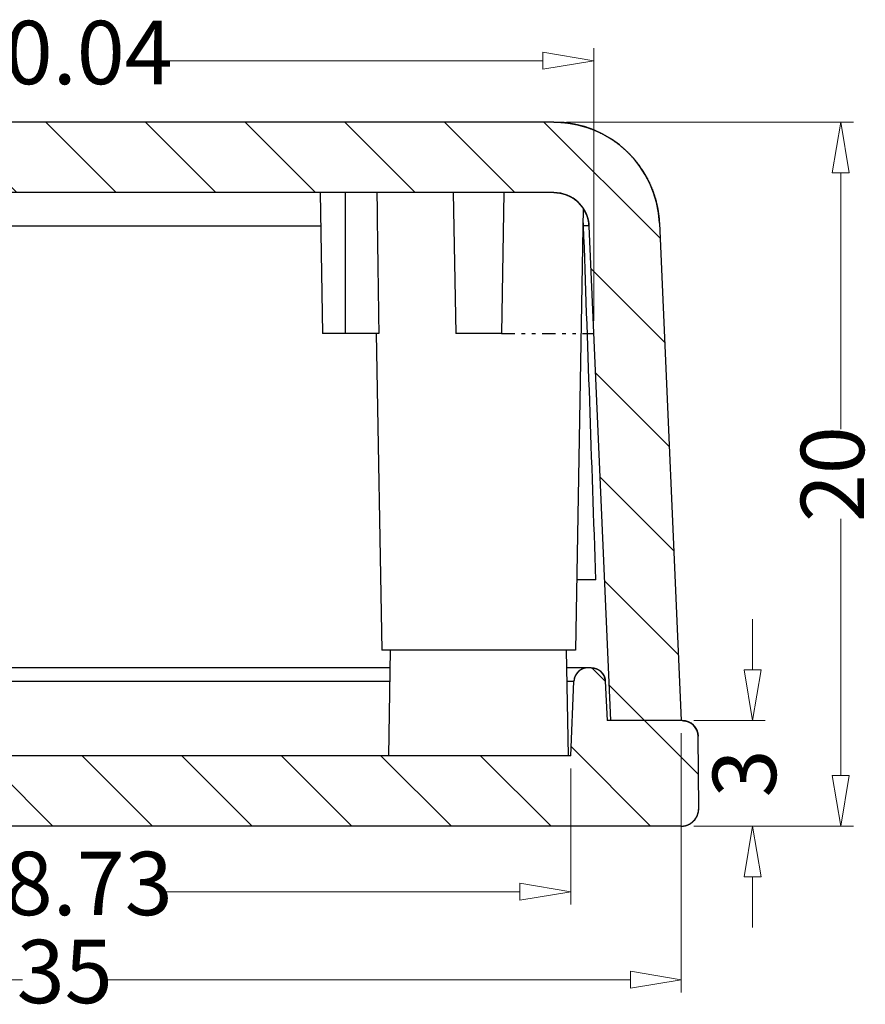
# Model space of a CAD drawing. Units: millimetres. Extents: x 1786 to 3782, y -1997 to -1744.
# Drawn here: x 3479 to 3503, y -1851 to -1823 of the extents above; entities that cross this region are included whole.
import ezdxf

# ---------------------------------------------------------------- set-up
doc = ezdxf.new("R2010")
doc.units = ezdxf.units.MM
doc.linetypes.add('DIVIDE', pattern=[31.75, 12.7, -6.35, 0, -6.35, 0, -6.35])
doc.layers.add('dim', color=3, linetype='Continuous', lineweight=9)
doc.styles.add('FFS', font='SIMFANG.TTF', dxfattribs={"width": 0.85})
doc.dimstyles.new('YanXiu', dxfattribs={"dimtxt": 2.5, "dimasz": 2.2, "dimexe": 1, "dimexo": 0.6, "dimgap": 0.66, "dimtad": 0, "dimzin": 9, "dimdsep": 46, "dimtxsty": 'FFS', "dimblk": 'CLOSEDBLANK', "dimcen": 0, "dimclrd": 256, "dimclre": 131, "dimclrt": 42, "dimazin": 0, "dimtfac": 1, "dimtofl": 0, "dimtmove": 0, "dimatfit": 3, "dimldrblk": 'CLOSEDBLANK', "dimfxl": 1, "dimlwd": 5, "dimlwe": 5, "dimarcsym": 0})
pattern_1 = [(135, (406.9812, -371.2568), (-1.4142136, -1.4142136), [])]

# ---------------------------------------------------------------- blocks, each defined once
blk = doc.blocks.new('_ClosedBlank')
at = {"color": 0, "linetype": 'ByBlock', "lineweight": -2}
for p, q in [((-1, 0.167), (0, 0)), ((-1, 0.167), (-1, -0.167)), ((0, 0), (-1, -0.167))]:
    blk.add_line(p, q, dxfattribs=at)
blk = doc.blocks.new('*D309')
at = {"layer": 'Defpoints', "color": 0}
for p in [(3497.638, -1843.015, 0), (3499.669, -1843.015), (3497.638, -1846.015, 0)]:
    blk.add_point(p, dxfattribs=at)
at = {"layer": 'dim', "lineweight": 5}
for p, q in [((3499.669, -1841.575), (3499.669, -1840.135)), ((3499.669, -1847.455), (3499.669, -1848.895))]:
    blk.add_line(p, q, dxfattribs=at)
at = {"layer": 'dim', "color": 131, "lineweight": 5}
for p, q in [((3497.998, -1843.015), (3500.029, -1843.015)), ((3497.998, -1846.015), (3500.029, -1846.015))]:
    blk.add_line(p, q, dxfattribs=at)
at = {"layer": 'dim', "lineweight": 5, "xscale": 1.44, "yscale": 1.44, "zscale": 1.44}
for p, rotation in [((3499.669, -1843.015), 270), ((3499.669, -1846.015), 90)]:
    blk.add_blockref('_ClosedBlank', p, dxfattribs=dict(at, rotation=rotation))
at = {"layer": 'dim', "color": 42, "insert": (3499.669, -1844.515), "char_height": 1.8, "attachment_point": 5, "rotation": 90, "style": 'FFS'}
blk.add_mtext('3', dxfattribs=at)
blk = doc.blocks.new('*D310')
at = {"layer": 'Defpoints', "color": 0}
for p in [(3494.024, -1826.015, 0), (3502.169, -1826.015), (3497.638, -1846.015, 0)]:
    blk.add_point(p, dxfattribs=at)
at = {"layer": 'dim', "color": 131, "lineweight": 5}
for p, q in [((3494.384, -1826.015), (3502.529, -1826.015)), ((3497.998, -1846.015), (3502.529, -1846.015))]:
    blk.add_line(p, q, dxfattribs=at)
at = {"layer": 'dim', "lineweight": 5}
for p, q in [((3502.169, -1827.455), (3502.169, -1834.741)), ((3502.169, -1844.575), (3502.169, -1837.288))]:
    blk.add_line(p, q, dxfattribs=at)
at = {"layer": 'dim', "lineweight": 5, "xscale": 1.44, "yscale": 1.44, "zscale": 1.44}
for p, rotation in [((3502.169, -1826.015), 90), ((3502.169, -1846.015), 270)]:
    blk.add_blockref('_ClosedBlank', p, dxfattribs=dict(at, rotation=rotation))
at = {"layer": 'dim', "color": 42, "insert": (3502.169, -1836.015), "char_height": 1.8, "attachment_point": 5, "rotation": 90, "style": 'FFS'}
blk.add_mtext('20', dxfattribs=at)
blk = doc.blocks.new('*D312')
at = {"layer": 'Defpoints', "color": 0}
for p in [(3495.156, -1824.27), (3465.12, -1832.015, 0), (3495.156, -1832.015, 0)]:
    blk.add_point(p, dxfattribs=at)
at = {"layer": 'dim', "color": 131, "lineweight": 5}
for p, q in [((3465.12, -1831.655), (3465.12, -1823.91)), ((3495.156, -1831.655), (3495.156, -1823.91))]:
    blk.add_line(p, q, dxfattribs=at)
at = {"layer": 'dim', "lineweight": 5}
for p, q in [((3466.56, -1824.27), (3477.351, -1824.27)), ((3493.716, -1824.27), (3482.925, -1824.27))]:
    blk.add_line(p, q, dxfattribs=at)
at = {"layer": 'dim', "lineweight": 5, "xscale": 1.44, "yscale": 1.44, "zscale": 1.44, "rotation": 180}
blk.add_blockref('_ClosedBlank', (3465.12, -1824.27), dxfattribs=at)
at = {"layer": 'dim', "lineweight": 5, "xscale": 1.44, "yscale": 1.44, "zscale": 1.44}
blk.add_blockref('_ClosedBlank', (3495.156, -1824.27), dxfattribs=at)
at = {"layer": 'dim', "color": 42, "insert": (3480.138, -1824.27), "char_height": 1.8, "attachment_point": 5, "style": 'FFS'}
blk.add_mtext('30.04', dxfattribs=at)
blk = doc.blocks.new('*D315')
at = {"layer": 'Defpoints', "color": 0}
for p in [(3465.773, -1844.015, 0), (3494.503, -1844.015, 0), (3494.503, -1847.875)]:
    blk.add_point(p, dxfattribs=at)
at = {"layer": 'dim', "color": 131, "lineweight": 5}
for p, q in [((3465.773, -1844.374), (3465.773, -1848.235)), ((3494.503, -1844.374), (3494.503, -1848.235))]:
    blk.add_line(p, q, dxfattribs=at)
at = {"layer": 'dim', "lineweight": 5}
for p, q in [((3467.213, -1847.875), (3477.289, -1847.875)), ((3493.063, -1847.875), (3482.987, -1847.875))]:
    blk.add_line(p, q, dxfattribs=at)
at = {"layer": 'dim', "lineweight": 5, "xscale": 1.44, "yscale": 1.44, "zscale": 1.44, "rotation": 180}
blk.add_blockref('_ClosedBlank', (3465.773, -1847.875), dxfattribs=at)
at = {"layer": 'dim', "lineweight": 5, "xscale": 1.44, "yscale": 1.44, "zscale": 1.44}
blk.add_blockref('_ClosedBlank', (3494.503, -1847.875), dxfattribs=at)
at = {"layer": 'dim', "color": 42, "insert": (3480.138, -1847.875), "char_height": 1.8, "attachment_point": 5, "style": 'FFS'}
blk.add_mtext('28.73', dxfattribs=at)
blk = doc.blocks.new('*D302')
at = {"layer": 'Defpoints', "color": 0}
for p in [(3462.638, -1843.015, 0), (3497.638, -1843.015, 0), (3497.638, -1850.375)]:
    blk.add_point(p, dxfattribs=at)
at = {"layer": 'dim', "color": 131, "lineweight": 5}
for p, q in [((3462.638, -1843.374), (3462.638, -1850.735)), ((3497.638, -1843.374), (3497.638, -1850.735))]:
    blk.add_line(p, q, dxfattribs=at)
at = {"layer": 'dim', "lineweight": 5}
for p, q in [((3464.078, -1850.375), (3478.943, -1850.375)), ((3496.198, -1850.375), (3481.333, -1850.375))]:
    blk.add_line(p, q, dxfattribs=at)
at = {"layer": 'dim', "lineweight": 5, "xscale": 1.44, "yscale": 1.44, "zscale": 1.44, "rotation": 180}
blk.add_blockref('_ClosedBlank', (3462.638, -1850.375), dxfattribs=at)
at = {"layer": 'dim', "lineweight": 5, "xscale": 1.44, "yscale": 1.44, "zscale": 1.44}
blk.add_blockref('_ClosedBlank', (3497.638, -1850.375), dxfattribs=at)
at = {"layer": 'dim', "color": 42, "insert": (3480.138, -1850.375), "char_height": 1.8, "attachment_point": 5, "style": 'FFS'}
blk.add_mtext('35', dxfattribs=at)
blk = doc.blocks.new('*u351')
at = {"linetype": 'Continuous'}
h = blk.add_hatch(dxfattribs=at)
h.set_pattern_fill('DEFAULT__4', color=40, scale=2, angle=135, style=0, pattern_type=0)
h.set_pattern_definition(pattern_1)
edge = h.paths.add_edge_path()
edge.add_line((-12.246, 27.343), (-14.248, 27.343))
edge.add_line((-14.861, 41.387), (-14.248, 27.343))
edge.add_spline(control_points=[(-15.86, 42.343), (-15.294, 42.343), (-14.885, 41.952), (-14.861, 41.387)], knot_values=[0, 0, 0, 0, 1, 1, 1, 1], weights=[1, 0.814909, 0.814909, 1], degree=3, periodic=0)
edge.add_line((-15.86, 42.343), (-43.632, 42.343))
edge.add_spline(control_points=[(-43.632, 42.343), (-44.197, 42.343), (-44.606, 41.952), (-44.631, 41.387)], knot_values=[0, 0, 0, 0, 1, 1, 1, 1], weights=[1, 0.814909, 0.814909, 1], degree=3, periodic=0)
edge.add_line((-44.631, 41.387), (-45.244, 27.343))
edge.add_line((-45.244, 27.343), (-47.246, 27.343))
edge.add_line((-46.629, 41.474), (-47.246, 27.343))
edge.add_spline(control_points=[(-43.632, 44.343), (-45.329, 44.343), (-46.555, 43.17), (-46.629, 41.474)], knot_values=[0, 0, 0, 0, 1, 1, 1, 1], weights=[1, 0.814909, 0.814909, 1], degree=3, periodic=0)
edge.add_line((-15.86, 44.343), (-43.632, 44.343))
edge.add_spline(control_points=[(-15.86, 44.343), (-14.163, 44.343), (-12.937, 43.17), (-12.863, 41.474)], knot_values=[0, 0, 0, 0, 1, 1, 1, 1], weights=[1, 0.814909, 0.814909, 1], degree=3, periodic=0)
edge.add_line((-12.863, 41.474), (-12.246, 27.343))
h = blk.add_hatch(dxfattribs=at)
h.set_pattern_fill('DEFAULT__3', color=40, scale=2, angle=135, style=0, pattern_type=0)
h.set_pattern_definition(pattern_1)
edge = h.paths.add_edge_path()
edge.add_line((-12.214, 27.343), (-14.348, 27.343))
edge.add_spline(control_points=[(-12.214, 27.343), (-11.952, 27.343), (-11.766, 27.159), (-11.764, 26.897)], knot_values=[0, 0, 0, 0, 1, 1, 1, 1], weights=[1, 0.80679, 0.80679, 1], degree=3, periodic=0)
edge.add_line((-11.746, 24.848), (-11.764, 26.897))
edge.add_spline(control_points=[(-12.246, 24.343), (-11.951, 24.343), (-11.743, 24.553), (-11.746, 24.848)], knot_values=[0, 0, 0, 0, 1, 1, 1, 1], weights=[1, 0.802676, 0.802676, 1], degree=3, periodic=0)
edge.add_line((-12.246, 24.343), (-47.246, 24.343))
edge.add_spline(control_points=[(-47.246, 24.343), (-47.541, 24.343), (-47.748, 24.553), (-47.746, 24.848)], knot_values=[0, 0, 0, 0, 1, 1, 1, 1], weights=[1, 0.802676, 0.802676, 1], degree=3, periodic=0)
edge.add_line((-47.746, 24.848), (-47.728, 26.897))
edge.add_spline(control_points=[(-47.278, 27.343), (-47.54, 27.343), (-47.726, 27.159), (-47.728, 26.897)], knot_values=[0, 0, 0, 0, 1, 1, 1, 1], weights=[1, 0.80679, 0.80679, 1], degree=3, periodic=0)
edge.add_line((-45.144, 27.343), (-47.278, 27.343))
edge.add_line((-45.095, 28.461), (-45.144, 27.343))
edge.add_spline(control_points=[(-44.695, 28.843), (-44.922, 28.843), (-45.085, 28.687), (-45.095, 28.461)], knot_values=[0, 0, 0, 0, 1, 1, 1, 1], weights=[1, 0.814909, 0.814909, 1], degree=3, periodic=0)
edge.add_line((-44.603, 28.843), (-44.695, 28.843))
edge.add_spline(control_points=[(-44.603, 28.843), (-44.377, 28.843), (-44.213, 28.687), (-44.203, 28.461)], knot_values=[0, 0, 0, 0, 1, 1, 1, 1], weights=[1, 0.814909, 0.814909, 1], degree=3, periodic=0)
edge.add_line((-44.111, 26.343), (-44.203, 28.461))
edge.add_line((-15.381, 26.343), (-44.111, 26.343))
edge.add_line((-15.381, 26.343), (-15.288, 28.461))
edge.add_spline(control_points=[(-14.889, 28.843), (-15.115, 28.843), (-15.278, 28.687), (-15.288, 28.461)], knot_values=[0, 0, 0, 0, 1, 1, 1, 1], weights=[1, 0.814909, 0.814909, 1], degree=3, periodic=0)
edge.add_line((-14.796, 28.843), (-14.889, 28.843))
edge.add_spline(control_points=[(-14.796, 28.843), (-14.57, 28.843), (-14.406, 28.687), (-14.397, 28.461)], knot_values=[0, 0, 0, 0, 1, 1, 1, 1], weights=[1, 0.814909, 0.814909, 1], degree=3, periodic=0)
edge.add_line((-14.397, 28.461), (-14.348, 27.343))
at = {"color": 7, "linetype": 'Continuous'}
for p, q in [((-15.86, 44.343), (-43.632, 44.343)), ((-15.86, 44.343), (-43.632, 44.343)), ((-15.86, 42.343), (-43.632, 42.343)), ((-15.86, 42.343), (-43.632, 42.343)), ((-22.496, 42.343), (-22.426, 38.343)), ((-21.776, 38.343), (-21.776, 42.343)), ((-18.716, 42.343), (-18.646, 38.343)), ((-17.276, 42.343), (-17.346, 38.343)), ((-15.027, 41.89), (-15.246, 29.343)), ((-12.863, 41.474), (-12.246, 27.343)), ((-12.863, 41.474), (-12.246, 27.343)), ((-22.479, 41.387), (-39.443, 41.387)), ((-14.861, 41.387), (-14.248, 27.343)), ((-14.861, 41.387), (-14.248, 27.343)), ((-20.829, 38.343), (-22.426, 38.343)), ((-20.903, 38.343), (-20.746, 29.343)), ((-17.346, 38.343), (-18.646, 38.343)), ((-14.666, 31.343), (-15.211, 31.343)), ((-15.246, 29.343), (-20.746, 29.343)), ((-20.548, 26.343), (-20.496, 29.343)), ((-15.443, 26.343), (-15.496, 29.343)), ((-20.504, 28.843), (-44.512, 28.843)), ((-14.796, 28.843), (-15.487, 28.843)), ((-14.796, 28.843), (-14.889, 28.843)), ((-44.203, 28.461), (-20.511, 28.461)), ((-15.48, 28.461), (-15.288, 28.461)), ((-15.381, 26.343), (-15.288, 28.461)), ((-15.381, 26.343), (-15.288, 28.461)), ((-14.397, 28.461), (-14.348, 27.343)), ((-14.397, 28.461), (-14.348, 27.343)), ((-12.214, 27.343), (-14.348, 27.343)), ((-12.214, 27.343), (-14.348, 27.343)), ((-12.246, 27.343), (-14.248, 27.343)), ((-11.746, 24.848), (-11.764, 26.897)), ((-11.746, 24.848), (-11.764, 26.897)), ((-15.381, 26.343), (-44.111, 26.343)), ((-15.381, 26.343), (-44.111, 26.343)), ((-12.246, 24.343), (-47.246, 24.343)), ((-12.246, 24.343), (-47.246, 24.343))]:
    blk.add_line(p, q, dxfattribs=at)
at = {"color": 2, "linetype": 'DIVIDE', "ltscale": 0.03}
blk.add_line((-17.346, 38.343, 0), (-14.728, 38.343, 0), dxfattribs=at)
at = {"color": 7, "linetype": 'Continuous'}
for centre, radius, start, end in [((-15.86, 41.343), 3, 2.5, 90), ((-15.86, 41.343), 1, 2.5, 90), ((-16.327, 41.355), 1.313, 2.0164, 8.4981), ((-14.889, 28.443), 0.4, 90, 177.5), ((-14.796, 28.443), 0.4, 2.5, 90), ((-12.214, 26.893), 0.45, 0.5, 90), ((-12.246, 24.843), 0.5, 270, 0.5)]:
    blk.add_arc(centre, radius, start, end, dxfattribs=at)
blk.add_ellipse((-15.153, 13.698), major_axis=(-2.692, 85.935), ratio=0.012354, start_param=-1.364383, end_param=-1.242945, dxfattribs=at)
for points, start_tangent, end_tangent in [([(-15.86, 44.343), (-15.827, 44.343), (-15.795, 44.343), (-15.762, 44.342), (-15.729, 44.34), (-15.696, 44.339), (-15.663, 44.337), (-15.63, 44.334), (-15.596, 44.332), (-15.563, 44.329), (-15.53, 44.325), (-15.496, 44.321), (-15.462, 44.317), (-15.428, 44.312), (-15.395, 44.307), (-15.361, 44.301), (-15.327, 44.296), (-15.293, 44.289), (-15.259, 44.282), (-15.225, 44.275), (-15.191, 44.268), (-15.157, 44.26), (-15.122, 44.251), (-15.088, 44.242), (-15.054, 44.233), (-15.02, 44.223), (-14.986, 44.213), (-14.952, 44.203), (-14.918, 44.192), (-14.884, 44.18), (-14.85, 44.168), (-14.816, 44.156), (-14.782, 44.143), (-14.749, 44.13), (-14.715, 44.116), (-14.681, 44.102), (-14.648, 44.088), (-14.615, 44.073), (-14.581, 44.057), (-14.548, 44.041), (-14.515, 44.025), (-14.483, 44.008), (-14.45, 43.991), (-14.417, 43.974), (-14.385, 43.956), (-14.353, 43.937), (-14.321, 43.918), (-14.289, 43.899), (-14.257, 43.879), (-14.226, 43.859), (-14.195, 43.839), (-14.164, 43.818), (-14.133, 43.796), (-14.103, 43.775), (-14.072, 43.753), (-14.042, 43.73), (-14.013, 43.707), (-13.983, 43.684), (-13.954, 43.66), (-13.925, 43.636), (-13.897, 43.612), (-13.868, 43.587), (-13.84, 43.562), (-13.813, 43.536), (-13.785, 43.51), (-13.758, 43.484), (-13.732, 43.458), (-13.705, 43.431), (-13.679, 43.404), (-13.654, 43.376), (-13.628, 43.348), (-13.603, 43.32), (-13.579, 43.292), (-13.555, 43.263), (-13.531, 43.234), (-13.507, 43.205), (-13.484, 43.175), (-13.462, 43.146), (-13.439, 43.116), (-13.417, 43.085), (-13.396, 43.055), (-13.375, 43.024), (-13.354, 42.993), (-13.334, 42.962), (-13.314, 42.931), (-13.295, 42.899), (-13.276, 42.867), (-13.257, 42.835), (-13.239, 42.803), (-13.221, 42.771), (-13.204, 42.739), (-13.187, 42.706), (-13.171, 42.674), (-13.155, 42.641), (-13.139, 42.608), (-13.124, 42.575), (-13.11, 42.542), (-13.095, 42.509), (-13.082, 42.475), (-13.068, 42.442), (-13.055, 42.408), (-13.043, 42.375), (-13.031, 42.341), (-13.019, 42.308), (-13.008, 42.274), (-12.997, 42.24), (-12.987, 42.207), (-12.977, 42.173), (-12.967, 42.139), (-12.958, 42.106), (-12.95, 42.072), (-12.941, 42.038), (-12.934, 42.005), (-12.926, 41.971), (-12.919, 41.937), (-12.913, 41.904), (-12.906, 41.87), (-12.901, 41.837), (-12.895, 41.803), (-12.89, 41.77), (-12.886, 41.737), (-12.882, 41.704), (-12.878, 41.67), (-12.874, 41.637), (-12.871, 41.605), (-12.869, 41.572), (-12.866, 41.539), (-12.864, 41.507), (-12.863, 41.474)], (1, 0), (0.043619, -0.999048)), ([(-20.884, 42.343), (-20.866, 41.005), (-20.848, 39.672), (-20.829, 38.343)], (0.013638, -0.999907), (0.013903, -0.999903)), ([(-15.86, 42.343), (-15.849, 42.343), (-15.838, 42.343), (-15.827, 42.343), (-15.816, 42.342), (-15.805, 42.342), (-15.794, 42.341), (-15.783, 42.34), (-15.772, 42.339), (-15.761, 42.338), (-15.75, 42.337), (-15.739, 42.336), (-15.727, 42.334), (-15.716, 42.333), (-15.705, 42.331), (-15.693, 42.329), (-15.682, 42.327), (-15.671, 42.325), (-15.66, 42.323), (-15.648, 42.321), (-15.637, 42.318), (-15.625, 42.315), (-15.614, 42.313), (-15.603, 42.31), (-15.591, 42.307), (-15.58, 42.303), (-15.569, 42.3), (-15.557, 42.296), (-15.546, 42.293), (-15.535, 42.289), (-15.523, 42.285), (-15.512, 42.281), (-15.501, 42.277), (-15.489, 42.272), (-15.478, 42.268), (-15.467, 42.263), (-15.456, 42.258), (-15.445, 42.253), (-15.434, 42.248), (-15.423, 42.243), (-15.412, 42.237), (-15.401, 42.232), (-15.39, 42.226), (-15.379, 42.22), (-15.368, 42.214), (-15.357, 42.208), (-15.347, 42.202), (-15.336, 42.195), (-15.326, 42.189), (-15.315, 42.182), (-15.305, 42.175), (-15.295, 42.168), (-15.284, 42.161), (-15.274, 42.154), (-15.264, 42.146), (-15.254, 42.139), (-15.244, 42.131), (-15.234, 42.123), (-15.225, 42.116), (-15.215, 42.108), (-15.205, 42.099), (-15.196, 42.091), (-15.187, 42.083), (-15.177, 42.074), (-15.168, 42.066), (-15.159, 42.057), (-15.15, 42.048), (-15.142, 42.039), (-15.133, 42.03), (-15.124, 42.021), (-15.116, 42.012), (-15.108, 42.002), (-15.099, 41.993), (-15.091, 41.983), (-15.083, 41.974), (-15.076, 41.964), (-15.068, 41.954), (-15.06, 41.944), (-15.053, 41.934), (-15.046, 41.924), (-15.039, 41.914), (-15.032, 41.904), (-15.025, 41.893), (-15.018, 41.883), (-15.011, 41.872), (-15.005, 41.862), (-14.999, 41.851), (-14.992, 41.841), (-14.986, 41.83), (-14.98, 41.819), (-14.975, 41.808), (-14.969, 41.798), (-14.964, 41.787), (-14.958, 41.776), (-14.953, 41.765), (-14.948, 41.754), (-14.943, 41.743), (-14.938, 41.732), (-14.934, 41.721), (-14.929, 41.709), (-14.925, 41.698), (-14.921, 41.687), (-14.917, 41.676), (-14.913, 41.665), (-14.909, 41.654), (-14.906, 41.642), (-14.902, 41.631), (-14.899, 41.62), (-14.896, 41.609), (-14.893, 41.597), (-14.89, 41.586), (-14.887, 41.575), (-14.884, 41.564), (-14.882, 41.552), (-14.88, 41.541), (-14.877, 41.53), (-14.875, 41.519), (-14.873, 41.508), (-14.872, 41.497), (-14.87, 41.485), (-14.868, 41.474), (-14.867, 41.463), (-14.866, 41.452), (-14.865, 41.441), (-14.864, 41.43), (-14.863, 41.419), (-14.862, 41.409), (-14.861, 41.398), (-14.861, 41.387)], (1, 0), (0.043619, -0.999048)), ([(-14.861, 41.387), (-14.878, 41.393), (-14.93, 41.398), (-15.015, 41.402)], (-0.044708, 0.999), (-0.999551, 0.029947)), ([(-14.889, 28.843), (-14.893, 28.843), (-14.897, 28.843), (-14.902, 28.843), (-14.906, 28.843), (-14.91, 28.843), (-14.915, 28.842), (-14.919, 28.842), (-14.924, 28.842), (-14.928, 28.841), (-14.933, 28.841), (-14.937, 28.84), (-14.942, 28.84), (-14.946, 28.839), (-14.951, 28.838), (-14.955, 28.838), (-14.96, 28.837), (-14.964, 28.836), (-14.969, 28.835), (-14.973, 28.834), (-14.978, 28.833), (-14.982, 28.832), (-14.987, 28.831), (-14.991, 28.83), (-14.996, 28.829), (-15.001, 28.827), (-15.005, 28.826), (-15.01, 28.824), (-15.014, 28.823), (-15.019, 28.821), (-15.023, 28.82), (-15.028, 28.818), (-15.032, 28.817), (-15.037, 28.815), (-15.041, 28.813), (-15.046, 28.811), (-15.05, 28.809), (-15.055, 28.807), (-15.059, 28.805), (-15.063, 28.803), (-15.068, 28.801), (-15.072, 28.799), (-15.077, 28.796), (-15.081, 28.794), (-15.085, 28.792), (-15.09, 28.789), (-15.094, 28.787), (-15.098, 28.784), (-15.102, 28.781), (-15.106, 28.779), (-15.111, 28.776), (-15.115, 28.773), (-15.119, 28.77), (-15.123, 28.767), (-15.127, 28.764), (-15.131, 28.761), (-15.135, 28.758), (-15.139, 28.755), (-15.143, 28.752), (-15.147, 28.749), (-15.15, 28.746), (-15.154, 28.742), (-15.158, 28.739), (-15.162, 28.736), (-15.165, 28.732), (-15.169, 28.729), (-15.172, 28.725), (-15.176, 28.722), (-15.179, 28.718), (-15.183, 28.714), (-15.186, 28.711), (-15.189, 28.707), (-15.193, 28.703), (-15.196, 28.699), (-15.199, 28.695), (-15.202, 28.691), (-15.205, 28.688), (-15.208, 28.684), (-15.211, 28.68), (-15.214, 28.676), (-15.217, 28.671), (-15.22, 28.667), (-15.223, 28.663), (-15.225, 28.659), (-15.228, 28.655), (-15.231, 28.651), (-15.233, 28.646), (-15.236, 28.642), (-15.238, 28.638), (-15.24, 28.634), (-15.243, 28.629), (-15.245, 28.625), (-15.247, 28.621), (-15.249, 28.616), (-15.251, 28.612), (-15.253, 28.607), (-15.255, 28.603), (-15.257, 28.599), (-15.259, 28.594), (-15.261, 28.59), (-15.263, 28.585), (-15.264, 28.581), (-15.266, 28.576), (-15.267, 28.572), (-15.269, 28.567), (-15.27, 28.563), (-15.272, 28.558), (-15.273, 28.554), (-15.274, 28.549), (-15.275, 28.545), (-15.277, 28.54), (-15.278, 28.536), (-15.279, 28.531), (-15.28, 28.527), (-15.281, 28.522), (-15.282, 28.518), (-15.282, 28.513), (-15.283, 28.509), (-15.284, 28.505), (-15.285, 28.5), (-15.285, 28.496), (-15.286, 28.491), (-15.286, 28.487), (-15.287, 28.482), (-15.287, 28.478), (-15.287, 28.474), (-15.288, 28.469), (-15.288, 28.465), (-15.288, 28.461)], (-1, 0), (-0.043619, -0.999048)), ([(-14.796, 28.843), (-14.792, 28.843), (-14.787, 28.843), (-14.783, 28.843), (-14.779, 28.843), (-14.774, 28.843), (-14.77, 28.842), (-14.765, 28.842), (-14.761, 28.842), (-14.757, 28.841), (-14.752, 28.841), (-14.748, 28.84), (-14.743, 28.84), (-14.739, 28.839), (-14.734, 28.838), (-14.73, 28.838), (-14.725, 28.837), (-14.721, 28.836), (-14.716, 28.835), (-14.711, 28.834), (-14.707, 28.833), (-14.702, 28.832), (-14.698, 28.831), (-14.693, 28.83), (-14.689, 28.829), (-14.684, 28.827), (-14.68, 28.826), (-14.675, 28.824), (-14.671, 28.823), (-14.666, 28.821), (-14.662, 28.82), (-14.657, 28.818), (-14.652, 28.817), (-14.648, 28.815), (-14.643, 28.813), (-14.639, 28.811), (-14.635, 28.809), (-14.63, 28.807), (-14.626, 28.805), (-14.621, 28.803), (-14.617, 28.801), (-14.613, 28.799), (-14.608, 28.796), (-14.604, 28.794), (-14.599, 28.792), (-14.595, 28.789), (-14.591, 28.787), (-14.587, 28.784), (-14.582, 28.781), (-14.578, 28.779), (-14.574, 28.776), (-14.57, 28.773), (-14.566, 28.77), (-14.562, 28.767), (-14.558, 28.764), (-14.554, 28.761), (-14.55, 28.758), (-14.546, 28.755), (-14.542, 28.752), (-14.538, 28.749), (-14.534, 28.746), (-14.531, 28.742), (-14.527, 28.739), (-14.523, 28.736), (-14.52, 28.732), (-14.516, 28.729), (-14.512, 28.725), (-14.509, 28.722), (-14.505, 28.718), (-14.502, 28.714), (-14.499, 28.711), (-14.495, 28.707), (-14.492, 28.703), (-14.489, 28.699), (-14.486, 28.695), (-14.482, 28.691), (-14.479, 28.688), (-14.476, 28.684), (-14.473, 28.68), (-14.47, 28.676), (-14.468, 28.671), (-14.465, 28.667), (-14.462, 28.663), (-14.459, 28.659), (-14.457, 28.655), (-14.454, 28.651), (-14.452, 28.646), (-14.449, 28.642), (-14.447, 28.638), (-14.444, 28.634), (-14.442, 28.629), (-14.44, 28.625), (-14.438, 28.621), (-14.435, 28.616), (-14.433, 28.612), (-14.431, 28.607), (-14.429, 28.603), (-14.428, 28.599), (-14.426, 28.594), (-14.424, 28.59), (-14.422, 28.585), (-14.421, 28.581), (-14.419, 28.576), (-14.417, 28.572), (-14.416, 28.567), (-14.414, 28.563), (-14.413, 28.558), (-14.412, 28.554), (-14.41, 28.549), (-14.409, 28.545), (-14.408, 28.54), (-14.407, 28.536), (-14.406, 28.531), (-14.405, 28.527), (-14.404, 28.522), (-14.403, 28.518), (-14.402, 28.513), (-14.402, 28.509), (-14.401, 28.505), (-14.4, 28.5), (-14.4, 28.496), (-14.399, 28.491), (-14.399, 28.487), (-14.398, 28.482), (-14.398, 28.478), (-14.397, 28.474), (-14.397, 28.469), (-14.397, 28.465), (-14.397, 28.461)], (1, 0), (0.043619, -0.999048)), ([(-12.214, 27.343), (-12.209, 27.343), (-12.204, 27.343), (-12.199, 27.343), (-12.194, 27.343), (-12.189, 27.343), (-12.184, 27.342), (-12.178, 27.342), (-12.173, 27.341), (-12.168, 27.341), (-12.163, 27.34), (-12.158, 27.34), (-12.153, 27.339), (-12.148, 27.338), (-12.142, 27.338), (-12.137, 27.337), (-12.132, 27.336), (-12.127, 27.335), (-12.122, 27.334), (-12.116, 27.333), (-12.111, 27.331), (-12.106, 27.33), (-12.101, 27.329), (-12.096, 27.327), (-12.09, 27.326), (-12.085, 27.325), (-12.08, 27.323), (-12.075, 27.321), (-12.07, 27.32), (-12.064, 27.318), (-12.059, 27.316), (-12.054, 27.314), (-12.049, 27.312), (-12.044, 27.31), (-12.038, 27.308), (-12.033, 27.306), (-12.028, 27.303), (-12.023, 27.301), (-12.018, 27.299), (-12.013, 27.296), (-12.008, 27.293), (-12.003, 27.291), (-11.998, 27.288), (-11.993, 27.285), (-11.988, 27.283), (-11.983, 27.28), (-11.978, 27.277), (-11.973, 27.274), (-11.969, 27.271), (-11.964, 27.267), (-11.959, 27.264), (-11.954, 27.261), (-11.95, 27.258), (-11.945, 27.254), (-11.94, 27.251), (-11.936, 27.247), (-11.931, 27.244), (-11.927, 27.24), (-11.922, 27.236), (-11.918, 27.233), (-11.914, 27.229), (-11.909, 27.225), (-11.905, 27.221), (-11.901, 27.217), (-11.897, 27.213), (-11.893, 27.209), (-11.889, 27.205), (-11.885, 27.2), (-11.881, 27.196), (-11.877, 27.192), (-11.873, 27.187), (-11.869, 27.183), (-11.866, 27.179), (-11.862, 27.174), (-11.858, 27.17), (-11.855, 27.165), (-11.852, 27.16), (-11.848, 27.156), (-11.845, 27.151), (-11.842, 27.146), (-11.838, 27.142), (-11.835, 27.137), (-11.832, 27.132), (-11.829, 27.127), (-11.826, 27.122), (-11.823, 27.117), (-11.821, 27.112), (-11.818, 27.107), (-11.815, 27.102), (-11.813, 27.097), (-11.81, 27.092), (-11.808, 27.087), (-11.805, 27.082), (-11.803, 27.077), (-11.801, 27.072), (-11.798, 27.067), (-11.796, 27.062), (-11.794, 27.057), (-11.792, 27.051), (-11.79, 27.046), (-11.789, 27.041), (-11.787, 27.036), (-11.785, 27.031), (-11.783, 27.025), (-11.782, 27.02), (-11.78, 27.015), (-11.779, 27.01), (-11.778, 27.005), (-11.776, 26.999), (-11.775, 26.994), (-11.774, 26.989), (-11.773, 26.984), (-11.772, 26.979), (-11.771, 26.973), (-11.77, 26.968), (-11.769, 26.963), (-11.768, 26.958), (-11.768, 26.953), (-11.767, 26.948), (-11.766, 26.943), (-11.766, 26.937), (-11.765, 26.932), (-11.765, 26.927), (-11.765, 26.922), (-11.764, 26.917), (-11.764, 26.912), (-11.764, 26.907), (-11.764, 26.902), (-11.764, 26.897)], (1, 0), (0.008727, -0.999962)), ([(-12.246, 24.343), (-12.24, 24.343), (-12.235, 24.343), (-12.229, 24.344), (-12.223, 24.344), (-12.218, 24.344), (-12.212, 24.344), (-12.206, 24.345), (-12.201, 24.345), (-12.195, 24.346), (-12.189, 24.346), (-12.183, 24.347), (-12.178, 24.348), (-12.172, 24.349), (-12.166, 24.35), (-12.16, 24.351), (-12.154, 24.352), (-12.148, 24.353), (-12.143, 24.354), (-12.137, 24.355), (-12.131, 24.357), (-12.125, 24.358), (-12.119, 24.36), (-12.113, 24.361), (-12.107, 24.363), (-12.102, 24.364), (-12.096, 24.366), (-12.09, 24.368), (-12.084, 24.37), (-12.078, 24.372), (-12.072, 24.374), (-12.067, 24.376), (-12.061, 24.379), (-12.055, 24.381), (-12.049, 24.383), (-12.043, 24.386), (-12.038, 24.389), (-12.032, 24.391), (-12.026, 24.394), (-12.021, 24.397), (-12.015, 24.4), (-12.009, 24.403), (-12.004, 24.406), (-11.998, 24.409), (-11.993, 24.412), (-11.987, 24.415), (-11.982, 24.419), (-11.976, 24.422), (-11.971, 24.426), (-11.965, 24.429), (-11.96, 24.433), (-11.955, 24.437), (-11.95, 24.44), (-11.944, 24.444), (-11.939, 24.448), (-11.934, 24.452), (-11.929, 24.456), (-11.924, 24.46), (-11.919, 24.465), (-11.914, 24.469), (-11.909, 24.473), (-11.905, 24.478), (-11.9, 24.482), (-11.895, 24.487), (-11.891, 24.491), (-11.886, 24.496), (-11.882, 24.501), (-11.877, 24.505), (-11.873, 24.51), (-11.868, 24.515), (-11.864, 24.52), (-11.86, 24.525), (-11.856, 24.53), (-11.852, 24.535), (-11.848, 24.54), (-11.844, 24.545), (-11.84, 24.551), (-11.837, 24.556), (-11.833, 24.561), (-11.829, 24.567), (-11.826, 24.572), (-11.822, 24.577), (-11.819, 24.583), (-11.816, 24.588), (-11.812, 24.594), (-11.809, 24.599), (-11.806, 24.605), (-11.803, 24.611), (-11.8, 24.616), (-11.797, 24.622), (-11.795, 24.628), (-11.792, 24.633), (-11.789, 24.639), (-11.787, 24.645), (-11.784, 24.651), (-11.782, 24.657), (-11.78, 24.662), (-11.777, 24.668), (-11.775, 24.674), (-11.773, 24.68), (-11.771, 24.686), (-11.769, 24.692), (-11.767, 24.697), (-11.766, 24.703), (-11.764, 24.709), (-11.762, 24.715), (-11.761, 24.721), (-11.759, 24.727), (-11.758, 24.733), (-11.757, 24.739), (-11.756, 24.744), (-11.754, 24.75), (-11.753, 24.756), (-11.752, 24.762), (-11.751, 24.768), (-11.751, 24.774), (-11.75, 24.779), (-11.749, 24.785), (-11.748, 24.791), (-11.748, 24.797), (-11.747, 24.802), (-11.747, 24.808), (-11.747, 24.814), (-11.746, 24.82), (-11.746, 24.825), (-11.746, 24.831), (-11.746, 24.836), (-11.746, 24.842), (-11.746, 24.848)], (1, 0), (-0.008727, 0.999962))]:
    blk.add_spline(points, degree=3, dxfattribs=dict(at, start_tangent=start_tangent, end_tangent=end_tangent))
at = {"layer": 'dim'}
for base, p1, p2, picture, middle in [((-14.728, 46.088, 0), (-44.764, 38.343, 0), (-14.728, 38.343, 0), '*D312', (-29.746, 46.088, 0)), ((-12.246, 19.982, 0), (-47.246, 27.343), (-12.246, 27.343), '*D302', (-29.746, 19.982, 0)), ((-15.381, 22.482, 0), (-44.111, 26.343), (-15.381, 26.343), '*D315', (-29.746, 22.482, 0))]:
    dim = blk.add_linear_dim(base=base, p1=p1, p2=p2, dimstyle='YanXiu', override={"dimtxt": 1.8, "dimasz": 1.44, "dimexe": 0.35982, "dimexo": 0.35982, "dimgap": 0.35982, "dimzin": 8}, dxfattribs=at)
    dim.commit()
    dim.dimension.update_dxf_attribs({"geometry": picture, "text_midpoint": middle, "insert": (-3509.884, 1870.358)})
for base, p2, picture, middle in [((-7.714, 44.343, 0), (-15.86, 44.343), '*D310', (-7.714, 34.343, 0)), ((-10.214, 27.343, 0), (-12.246, 27.343), '*D309', (-10.214, 25.843, 0))]:
    dim = blk.add_linear_dim(base=base, p1=(-12.246, 24.343), p2=p2, angle=90, dimstyle='YanXiu', override={"dimtxt": 1.8, "dimasz": 1.44, "dimexe": 0.35982, "dimexo": 0.35982, "dimgap": 0.35982, "dimzin": 8}, dxfattribs=at)
    dim.commit()
    dim.dimension.update_dxf_attribs({"geometry": picture, "text_midpoint": middle, "insert": (-3509.884, 1870.358)})

msp = doc.modelspace()

# ---------------------------------------------------------------- block references
msp.add_blockref('*u351', (3509.884, -1870.358, 0))

doc.saveas('drawing.dxf')
